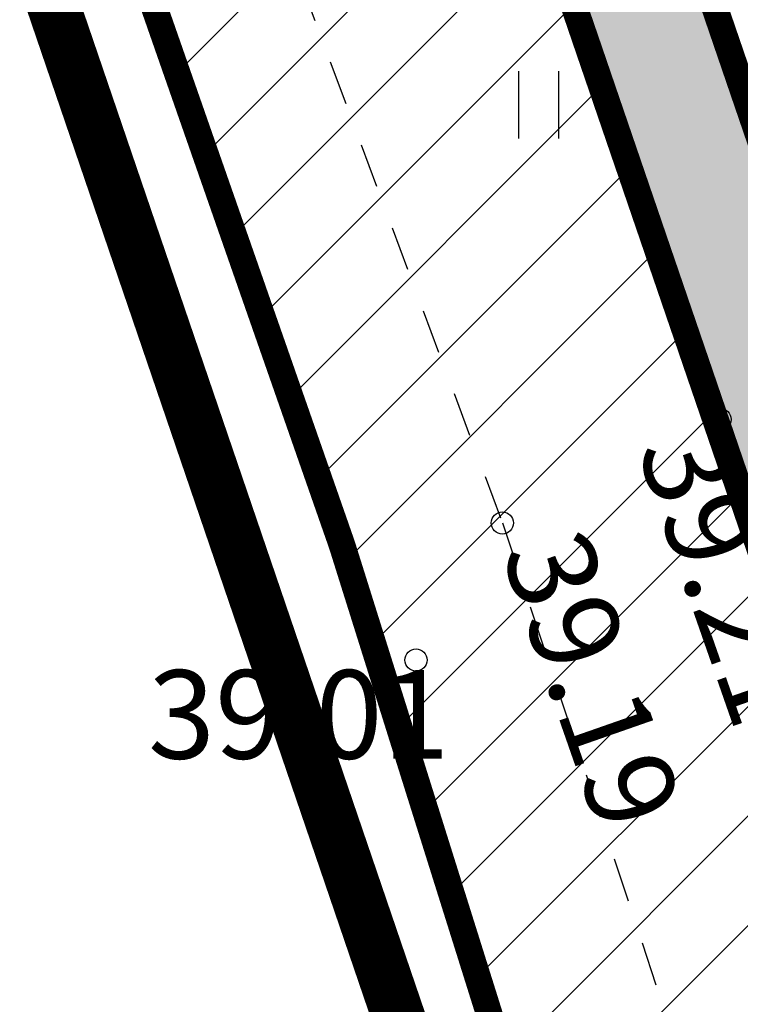
# Model space of a CAD drawing. Units: metres. Extents: x 557066 to 557632, y 6580267 to 6581058.
# Drawn here: x 557136 to 557144, y 6580666 to 6580677 of the extents above; entities that cross this region are included whole.
import ezdxf
from ezdxf.enums import TextEntityAlignment as Align

# ---------------------------------------------------------------- set-up
doc = ezdxf.new("R2010")
doc.units = ezdxf.units.M
doc.header["$MEASUREMENT"] = 0
doc.linetypes.add('DASHEDX5', pattern=[1.875, 1.25, -0.625])
doc.linetypes.add('KRUUSKILL', pattern=[2, 1, -1])
for name, color, linetype in [('0_markings', 7, 'Continuous'), ('HALJASTUS', 92, 'Continuous'), ('KORGUS-EH2000', 7, 'Continuous'), ('opt-Servituut', 7, 'Continuous'), ('TEE', 7, 'Continuous')]:
    doc.layers.add(name, color=color, linetype=linetype)
doc.layers.add('OPT-kinnistu piir', color=38, linetype='Continuous', lineweight=0)
doc.layers.add('TEED', color=7, linetype='DASHEDX5', lineweight=0)
doc.styles.add('ITALIC', font='italic.shx')

# ---------------------------------------------------------------- blocks, each defined once
blk = doc.blocks.new('RING02')
at = {"color": 0, "linetype": 'Continuous', "lineweight": -3}
blk.add_circle((0, 0), 0.25, dxfattribs=at)
blk = doc.blocks.new('HEIN')
at = {"color": 0, "linetype": 'Continuous'}
for p, q in [((-0.455, 0.761), (-0.455, -0.761)), ((0.455, 0.761), (0.455, -0.761))]:
    blk.add_line(p, q, dxfattribs=at)

msp = doc.modelspace()

# ---------------------------------------------------------------- hatches: boundary and pattern name
at = {"layer": 'opt-Servituut', "true_color": 0xfb41ba}
h = msp.add_hatch(dxfattribs=at)
h.set_pattern_fill('ANSI31', color=223, scale=30, style=0)
h.set_pattern_definition([(45, (1455.5195, 1477.0326), (-2.6516504294, 2.6516504294), [])])
h.paths.add_polyline_path([(557203.979, 6580835.69), (557229.349, 6580827.117), (557230.266, 6580792.669), (557234.053, 6580800.709), (557233.273, 6580830.013), (557205.26, 6580839.479, 0.875209), (557186.089, 6580844.526), (557182.178, 6580845.438), (557181.617, 6580843.034), (557175.767, 6580844.274), (557160.198, 6580778.029), (557156.101, 6580763.731), (557151.704, 6580750.215), (557137.668, 6580715.417), (557105.87, 6580651.63), (557094.033, 6580642.071), (557088.913, 6580643.246), (557088.465, 6580641.297), (557094.533, 6580639.904), (557107.466, 6580650.348), (557134.126, 6580703.828), (557137.516, 6580702.328), (557136.604, 6580699.943), (557137.868, 6580699.46), (557137.983, 6580695.567), (557146.85, 6580668.353), (557237.579, 6580687.857), (557305.31, 6580708.371), (557305.756, 6580706.98), (557312.286, 6580709.074), (557310.662, 6580714.137), (557304.107, 6580712.123), (557304.699, 6580710.276), (557237.078, 6580689.795), (557148.193, 6580670.687), (557139.974, 6580695.914), (557139.891, 6580698.685), (557141.626, 6580698.022), (557144.075, 6580704.426), (557139.053, 6580706.347), (557138.231, 6580704.198), (557135.019, 6580705.62), (557139.493, 6580714.595), (557153.585, 6580749.53), (557158.014, 6580763.146), (557162.134, 6580777.524), (557177.266, 6580841.912), (557181.162, 6580841.086), (557180.62, 6580838.761), (557185.857, 6580837.539, 0.32224), (557195.337, 6580830.721, 0.000003), (557195.337, 6580830.721, 0.266976)])
at = {"layer": 'TEED', "linetype": 'ByBlock', "ltscale": 25, "true_color": 0xe6e6e6}
h = msp.add_hatch(dxfattribs=at)
h.set_pattern_fill('ANSI31', color=254, scale=7, style=0)
h.set_pattern_definition([(45, (0, 0), (-0.61871843354, 0.61871843354), [])])
edge = h.paths.add_edge_path()
edge.add_arc((557155.378, 6580647.017), 3.215, 189.9033, 195.2957)
edge.add_line((557152.276, 6580646.169), (557149.451, 6580646.491))
edge.add_arc((557143.777, 6580645.129), 5.835, 13.5038, 50.5971)
edge.add_arc((557154.566, 6580656.372), 9.775, 206.9835, 223.5486, ccw=False)
edge.add_line((557145.855, 6580651.937), (557144.451, 6580656.483))
edge.add_line((557144.451, 6580656.483), (557139.903, 6580670.964))
edge.add_line((557139.903, 6580670.964), (557135.106, 6580684.695))
edge.add_line((557135.106, 6580684.695), (557132.64, 6580692.068))
edge.add_line((557132.64, 6580692.068), (557130.885, 6580695.022))
edge.add_line((557130.885, 6580695.022), (557137.303, 6580709.381))
edge.add_line((557137.303, 6580709.381), (557143.152, 6580722.65))
edge.add_line((557143.152, 6580722.65), (557149.048, 6580737.281))
edge.add_line((557149.048, 6580737.281), (557154.52, 6580751.671))
edge.add_line((557154.52, 6580751.671), (557159.362, 6580767.111))
edge.add_line((557159.362, 6580767.111), (557163.579, 6580782.384))
edge.add_line((557163.579, 6580782.384), (557168.454, 6580804.351))
edge.add_line((557168.454, 6580804.351), (557172.589, 6580822.68))
edge.add_line((557172.589, 6580822.68), (557176.995, 6580840.562))
edge.add_line((557176.995, 6580840.562), (557181.477, 6580857.807))
edge.add_line((557181.477, 6580857.807), (557183.786, 6580867.81))
edge.add_line((557183.786, 6580867.81), (557184.205, 6580872.739))
edge.add_line((557184.205, 6580872.739), (557187.974, 6580874.99))
edge.add_line((557187.974, 6580874.99), (557188.64, 6580871.789))
edge.add_line((557188.64, 6580871.789), (557188.243, 6580867.11))
edge.add_line((557188.243, 6580867.11), (557185.848, 6580856.735))
edge.add_line((557185.848, 6580856.735), (557181.357, 6580839.458))
edge.add_line((557181.357, 6580839.458), (557176.969, 6580821.646))
edge.add_line((557176.969, 6580821.646), (557172.845, 6580803.368))
edge.add_line((557172.845, 6580803.368), (557167.947, 6580781.297))
edge.add_line((557167.947, 6580781.297), (557163.679, 6580765.839))
edge.add_line((557163.679, 6580765.839), (557158.774, 6580750.197))
edge.add_line((557158.774, 6580750.197), (557153.238, 6580735.64))
edge.add_line((557153.238, 6580735.64), (557147.299, 6580720.901))
edge.add_line((557147.299, 6580720.901), (557141.416, 6580707.555))
edge.add_line((557141.416, 6580707.555), (557136.919, 6580697.678))
edge.add_line((557136.919, 6580697.678), (557137.419, 6580691.966))
edge.add_line((557137.419, 6580691.966), (557144.733, 6580670.605))
edge.add_line((557144.733, 6580670.605), (557148.884, 6580657.256))
edge.add_arc((557153.681, 6580658.669), 5, 196.4147, 197.8437)
edge.add_line((557148.921, 6580657.137), (557152.21, 6580646.464))
at = {"layer": 'TEED', "ltscale": 0.5, "true_color": 0xfff0c2}
msp.add_hatch(color=254, dxfattribs=at).paths.add_polyline_path([(557138.898, 6580692.274), (557138.46, 6580697.267), (557148.681, 6580720.318), (557154.635, 6580735.093), (557160.192, 6580749.705), (557165.118, 6580765.414), (557169.403, 6580780.935), (557174.309, 6580803.041), (557178.429, 6580821.302), (557182.812, 6580839.09), (557187.305, 6580856.377), (557189.728, 6580866.876), (557191.632, 6580870.23), (557191.979, 6580873.812), (557188.64, 6580871.789), (557188.243, 6580867.11), (557185.848, 6580856.735), (557181.357, 6580839.458), (557176.969, 6580821.646), (557172.845, 6580803.368), (557167.947, 6580781.297), (557163.679, 6580765.839), (557158.774, 6580750.197), (557153.238, 6580735.64), (557147.299, 6580720.901), (557141.416, 6580707.555), (557136.919, 6580697.678), (557137.419, 6580691.966), (557144.733, 6580670.605), (557146.172, 6580671.03)])

# ---------------------------------------------------------------- linework, layer by layer
at = {"layer": '0_markings', "linetype": 'Continuous', "const_width": 0.3, "flags": 128}
for points in [[(557188.243, 6580867.11, 0.378445), (557188.243, 6580867.11), (557188.64, 6580871.789), (557191.979, 6580873.812), (557191.632, 6580870.23), (557189.728, 6580866.876), (557187.305, 6580856.377), (557182.812, 6580839.09), (557178.429, 6580821.302), (557174.309, 6580803.041), (557169.403, 6580780.935), (557165.118, 6580765.414), (557160.192, 6580749.705), (557154.635, 6580735.093), (557148.681, 6580720.318), (557138.46, 6580697.267), (557138.898, 6580692.274), (557146.172, 6580671.03, 0.58238), (557146.172, 6580671.03), (557146.172, 6580671.03)], [(557188.243, 6580867.11, 0.378445), (557188.243, 6580867.11), (557185.848, 6580856.735), (557181.357, 6580839.458), (557176.969, 6580821.646), (557172.845, 6580803.368), (557167.947, 6580781.297), (557163.679, 6580765.839), (557158.774, 6580750.197), (557153.238, 6580735.64), (557147.299, 6580720.901), (557141.416, 6580707.555), (557136.919, 6580697.678), (557137.419, 6580691.966), (557144.733, 6580670.605), (557146.172, 6580671.03), (557146.172, 6580671.03), (557146.172, 6580671.03, 0.58238), (557146.172, 6580671.03), (557146.172, 6580671.03)]]:
    msp.add_lwpolyline(points, format="xyb", dxfattribs=at)
msp.add_lwpolyline([(557144.451, 6580656.483), (557139.903, 6580670.964), (557135.106, 6580684.695), (557132.64, 6580692.068), (557130.885, 6580695.022), (557137.303, 6580709.381), (557143.152, 6580722.65), (557149.048, 6580737.281), (557154.52, 6580751.671), (557159.362, 6580767.111)], dxfattribs=at)
at = {"layer": 'OPT-kinnistu piir', "const_width": 0.6}
for points in [[(557132.65, 6580688.75), (557137.35, 6580697.25), (557140.88, 6580696.36), (557143.35, 6580688.41), (557148.19, 6580674.19), (557159.57, 6580637.29), (557164.96, 6580623.23), (557168.47, 6580614.92), (557174, 6580601), (557178.32, 6580586.4), (557181.23, 6580573.74), (557183.41, 6580566.2), (557186.27, 6580559.3), (557197.51, 6580538.8), (557201.97, 6580532.78), (557218.63, 6580527.14), (557221.11, 6580519.88), (557210.03, 6580517.17), (557194.73, 6580524.98), (557177.81, 6580556.72), (557166.14, 6580597.25), (557152.1, 6580631.77), (557132.65, 6580688.75)], [(557092.599, 6580484.358), (557078.95, 6580524.02), (557076.19, 6580540.98), (557077.65, 6580554.29), (557086.33, 6580580.99), (557089.9, 6580603.03), (557091.3, 6580626.47), (557091, 6580631.44), (557099.93, 6580637.31), (557110.33, 6580646.65), (557113.64, 6580650.87), (557111.75, 6580650.96), (557132.65, 6580688.75), (557152.1, 6580631.77), (557166.14, 6580597.25), (557177.81, 6580556.72), (557190.56, 6580512.41), (557205.707, 6580463.723)]]:
    msp.add_lwpolyline(points, dxfattribs=at)
at = {"layer": 'opt-Servituut', "color": 223, "true_color": 0xfb41ba}
msp.add_lwpolyline([(557137.868, 6580699.46), (557137.983, 6580695.567), (557146.85, 6580668.353), (557165.238, 6580672.306)], dxfattribs=at)
at = {"layer": 'TEE', "linetype": 'KRUUSKILL', "ltscale": 0.5}
for points in [[(557187.974, 6580874.99), (557187.67, 6580871.962), (557186.857, 6580867.143), (557184.453, 6580857.005), (557180.586, 6580839.711), (557176.072, 6580821.664), (557171.536, 6580803.466), (557166.447, 6580781.976), (557162.292, 6580766.347), (557157.73, 6580751.215), (557151.765, 6580736.155), (557146.023, 6580721.731), (557139.924, 6580708.223), (557137.865, 6580702.871), (557136.836, 6580698.62), (557137.419, 6580691.966), (557139.364, 6580686.151), (557144.175, 6580672.381), (557148.747, 6580657.821), (557152.648, 6580645.194), (557156.733, 6580631.705), (557162.062, 6580618.994), (557167.929, 6580605.389), (557172.405, 6580591.04)], [(557128.417, 6580684.038), (557133.833, 6580694.336), (557134.714, 6580690.394), (557136.62, 6580684.851), (557141.716, 6580671.212), (557146.496, 6580656.843), (557150.194, 6580643.754), (557154.372, 6580630.633), (557159.458, 6580617.526), (557165.175, 6580604.161), (557169.911, 6580589.756), (557173.218, 6580576.573), (557177.539, 6580561.563), (557182.319, 6580550.343), (557187.603, 6580541.138), (557193.093, 6580531.797)]]:
    msp.add_lwpolyline(points, dxfattribs=at)

# ---------------------------------------------------------------- block references
at = {"layer": 'HALJASTUS', "xscale": 0.5, "yscale": 0.5, "zscale": 0.45}
msp.add_blockref('HEIN', (557142.124, 6580675.936), dxfattribs=at)
at = {"layer": 'KORGUS-EH2000', "xscale": 0.5, "yscale": 0.5, "zscale": 0.5}
for p in [(557144.175, 6580672.381), (557141.716, 6580671.212), (557140.74, 6580669.663)]:
    msp.add_blockref('RING02', p, dxfattribs=at)

# ---------------------------------------------------------------- texts
at = {"layer": 'KORGUS-EH2000', "style": 'ITALIC'}
for s, p in [('39.21', (557144.175, 6580672.381)), ('39.19', (557142.641, 6580671.212))]:
    msp.add_text(s, height=1, rotation=289.2585, dxfattribs=at).set_placement(p, align=Align.TOP_LEFT)
msp.add_text('39.01', height=1, dxfattribs=at).set_placement((557137.711, 6580669.549), align=Align.TOP_LEFT)

doc.saveas('drawing.dxf')
